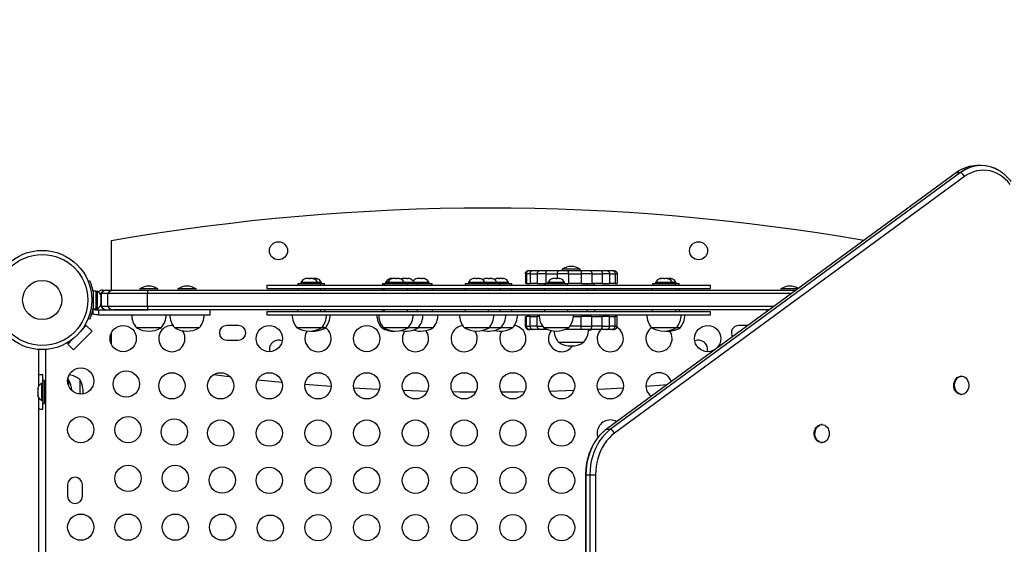
# Model space of a CAD drawing. Units: inches. Extents: x 181 to 666, y 93 to 478.
# Drawn here: x 401 to 438, y 284 to 304 of the extents above; entities that cross this region are included whole.
import ezdxf

# ---------------------------------------------------------------- set-up
doc = ezdxf.new("R2010")
doc.units = ezdxf.units.IN
doc.header["$MEASUREMENT"] = 0
doc.header["$PDSIZE"] = -1
doc.layers.add('CONTOUR', color=7, linetype='Continuous')
doc.layers.add('DIM_IMP_BORDURE', color=7, linetype='Continuous')
doc.styles.add('DIM', font='romans.shx')
doc.dimstyles.new('Implantation (Pied-mètre)', dxfattribs={"dimscale": 96, "dimtxt": 0.09375, "dimasz": 0.125, "dimexe": 0.125, "dimexo": 0.125, "dimgap": 0.03, "dimtad": 1, "dimdec": 3, "dimzin": 0, "dimdsep": 46, "dimlunit": 4, "dimtxsty": 'DIM', "dimblk1": 'OBLIQUE', "dimblk2": 'OBLIQUE', "dimsah": 1, "dimcen": 0.089844, "dimdle": 0.125, "dimclrt": 7, "dimadec": 0, "dimazin": 0, "dimtfac": 1, "dimtdec": 0, "dimtofl": 0, "dimtmove": 0, "dimatfit": 3, "dimldrblk": 'OBLIQUE', "dimfxl": 1, "dimfrac": 2, "dimtolj": 1, "dimtzin": 0, "dimarcsym": 0})

# ---------------------------------------------------------------- blocks, each defined once
blk = doc.blocks.new('_OBLIQUE')
at = {"color": 0, "linetype": 'ByBlock'}
blk.add_line((-0.5, -0.5), (0.5, 0.5), dxfattribs=at)
blk = doc.blocks.new('*D6')
at = {"layer": 'Defpoints', "color": 0}
for p in [(238.178, 446.994), (238.178, 416.333), (649.608, 265.122)]:
    blk.add_point(p, dxfattribs=at)
at = {"layer": 'DIM_IMP_BORDURE', "color": 0, "lineweight": -2}
for p, q in [((238.178, 432.583), (238.178, 463.244)), ((649.608, 281.372), (649.608, 463.244)), ((665.858, 446.994), (221.928, 446.994))]:
    blk.add_line(p, q, dxfattribs=at)
at = {"layer": 'DIM_IMP_BORDURE', "color": 0, "lineweight": -2, "xscale": 16.25, "yscale": 16.25, "zscale": 16.25, "rotation": 180}
blk.add_blockref('_OBLIQUE', (238.178, 446.994), dxfattribs=at)
at = {"layer": 'DIM_IMP_BORDURE', "color": 0, "lineweight": -2, "xscale": 16.25, "yscale": 16.25, "zscale": 16.25}
blk.add_blockref('_OBLIQUE', (649.608, 446.994), dxfattribs=at)
at = {"layer": 'DIM_IMP_BORDURE', "color": 7, "insert": (443.893, 460.162), "char_height": 12.1875, "attachment_point": 5, "style": 'DIM'}
blk.add_mtext('\\A1;34\'-3" [10.45m]', dxfattribs=at)

msp = doc.modelspace()

# ---------------------------------------------------------------- linework, layer by layer
at = {"layer": 'CONTOUR'}
for p, q in [((437.362, 298.675), (437.208, 298.675)), ((436.418, 298.405), (423.084, 288.632)), ((436.421, 298.407), (423.087, 288.634)), ((436.575, 298.407), (423.241, 288.634)), ((436.721, 298.254), (423.388, 288.48)), ((436.421, 298.407), (436.418, 298.405)), ((436.421, 298.407), (436.575, 298.407)), ((404.216, 295.805), (404.216, 293.931)), ((419.995, 294.556), (420.033, 294.556)), ((419.995, 294.556), (419.995, 294.181)), ((420.178, 294.556), (420.033, 294.556)), ((420.033, 294.556), (420.033, 294.181)), ((420.122, 294.681), (420.164, 294.681)), ((420.164, 294.681), (420.272, 294.681)), ((420.178, 294.556), (420.449, 294.556)), ((420.178, 294.556), (420.178, 294.181)), ((420.272, 294.681), (420.569, 294.681)), ((420.779, 294.556), (420.449, 294.556)), ((420.449, 294.556), (420.449, 294.181)), ((420.569, 294.681), (420.815, 294.681)), ((420.779, 294.556), (421.212, 294.556)), ((420.779, 294.556), (420.779, 294.181)), ((420.815, 294.681), (421.289, 294.681)), ((421.639, 294.556), (421.212, 294.556)), ((421.212, 294.556), (421.212, 294.368)), ((421.289, 294.681), (421.607, 294.681)), ((421.398, 294.728), (421.398, 294.681)), ((422.086, 294.728), (421.398, 294.728)), ((421.607, 294.681), (422.13, 294.681)), ((421.639, 294.556), (422.117, 294.556)), ((421.639, 294.556), (421.639, 294.181)), ((422.086, 294.681), (422.086, 294.728)), ((422.526, 294.556), (422.117, 294.556)), ((422.117, 294.556), (422.117, 294.181)), ((422.13, 294.681), (422.434, 294.681)), ((422.434, 294.681), (422.867, 294.681)), ((422.526, 294.556), (422.922, 294.556)), ((422.526, 294.556), (422.526, 294.181)), ((422.867, 294.681), (423.077, 294.681)), ((423.203, 294.556), (422.922, 294.556)), ((422.922, 294.556), (422.922, 294.181)), ((423.077, 294.681), (423.302, 294.681)), ((423.203, 294.556), (423.41, 294.556)), ((423.203, 294.556), (423.203, 294.181)), ((423.302, 294.681), (423.361, 294.681)), ((423.489, 294.556), (423.41, 294.556)), ((423.41, 294.556), (423.41, 294.181)), ((423.489, 294.556), (423.489, 294.181)), ((403.343, 294.265), (403.387, 294.283)), ((403.345, 294.26), (403.402, 294.283)), ((403.387, 294.283), (403.391, 294.274)), ((410.141, 294.118), (410.141, 293.993)), ((411.327, 294.18), (411.327, 294.118)), ((411.327, 294.18), (411.923, 294.18)), ((411.446, 294.227), (411.446, 294.18)), ((411.447, 294.227), (411.446, 294.227)), ((412.084, 294.227), (411.447, 294.227)), ((411.623, 294.359), (411.639, 294.368)), ((411.661, 294.368), (411.623, 294.359)), ((411.639, 294.368), (411.624, 294.368)), ((411.757, 294.368), (411.661, 294.368)), ((411.778, 294.359), (411.757, 294.368)), ((411.757, 294.368), (411.795, 294.368)), ((411.795, 294.368), (411.778, 294.359)), ((411.883, 294.368), (411.795, 294.368)), ((411.92, 294.359), (411.883, 294.368)), ((411.883, 294.368), (411.899, 294.368)), ((411.899, 294.368), (411.92, 294.359)), ((411.905, 294.368), (411.936, 294.368)), ((411.923, 294.18), (412.202, 294.18)), ((412.023, 294.368), (411.936, 294.368)), ((412.061, 294.359), (412.023, 294.368)), ((412.023, 294.368), (412.04, 294.368)), ((412.04, 294.368), (412.061, 294.359)), ((412.084, 294.18), (412.084, 294.227)), ((412.224, 294.227), (412.084, 294.227)), ((412.202, 294.118), (412.202, 294.18)), ((412.202, 294.18), (412.343, 294.18)), ((412.224, 294.18), (412.224, 294.227)), ((412.343, 294.118), (412.343, 294.18)), ((414.554, 294.18), (414.554, 294.118)), ((414.554, 294.18), (414.625, 294.18)), ((414.625, 294.18), (414.625, 294.118)), ((414.625, 294.18), (415.221, 294.18)), ((414.673, 294.227), (414.673, 294.18)), ((414.744, 294.227), (414.673, 294.227)), ((414.744, 294.227), (414.744, 294.18)), ((414.745, 294.227), (414.744, 294.227)), ((415.382, 294.227), (414.745, 294.227)), ((414.885, 294.368), (414.851, 294.368)), ((414.877, 294.359), (414.885, 294.368)), ((414.913, 294.368), (414.877, 294.359)), ((414.898, 294.368), (414.885, 294.368)), ((414.913, 294.368), (414.898, 294.368)), ((414.921, 294.359), (414.937, 294.368)), ((414.959, 294.368), (414.921, 294.359)), ((414.937, 294.368), (414.922, 294.368)), ((415.055, 294.368), (414.959, 294.368)), ((415.077, 294.359), (415.055, 294.368)), ((415.055, 294.368), (415.093, 294.368)), ((415.093, 294.368), (415.077, 294.359)), ((415.181, 294.368), (415.093, 294.368)), ((415.218, 294.359), (415.181, 294.368)), ((415.181, 294.368), (415.197, 294.368)), ((415.197, 294.368), (415.218, 294.359)), ((415.221, 294.18), (415.5, 294.18)), ((415.343, 294.368), (415.3, 294.368)), ((415.338, 294.359), (415.343, 294.368)), ((415.373, 294.368), (415.338, 294.359)), ((415.349, 294.368), (415.343, 294.368)), ((415.349, 294.362), (415.349, 294.368)), ((415.36, 294.368), (415.349, 294.368)), ((415.36, 294.368), (415.367, 294.368)), ((415.479, 294.368), (415.373, 294.368)), ((415.382, 294.18), (415.382, 294.227)), ((415.405, 294.227), (415.382, 294.227)), ((415.759, 294.227), (415.405, 294.227)), ((415.509, 294.359), (415.479, 294.368)), ((415.479, 294.368), (415.479, 294.368)), ((415.479, 294.368), (415.508, 294.368)), ((415.5, 294.118), (415.5, 294.18)), ((415.5, 294.18), (415.598, 294.18)), ((415.513, 294.368), (415.509, 294.359)), ((415.577, 294.368), (415.513, 294.368)), ((415.611, 294.359), (415.577, 294.368)), ((415.577, 294.368), (415.581, 294.368)), ((415.581, 294.368), (415.611, 294.359)), ((415.598, 294.18), (415.878, 294.18)), ((415.759, 294.18), (415.759, 294.227)), ((415.961, 294.227), (415.759, 294.227)), ((415.908, 294.368), (415.87, 294.368)), ((415.878, 294.118), (415.878, 294.18)), ((415.878, 294.18), (416.168, 294.18)), ((415.902, 294.359), (415.908, 294.368)), ((415.938, 294.368), (415.902, 294.359)), ((415.918, 294.368), (415.908, 294.368)), ((415.918, 294.363), (415.918, 294.368)), ((415.933, 294.368), (415.918, 294.368)), ((415.933, 294.368), (415.938, 294.368)), ((416.043, 294.368), (415.938, 294.368)), ((416.329, 294.227), (415.961, 294.227)), ((416.072, 294.359), (416.043, 294.368)), ((416.043, 294.368), (416.049, 294.368)), ((416.049, 294.368), (416.078, 294.368)), ((416.078, 294.368), (416.072, 294.359)), ((416.145, 294.368), (416.078, 294.368)), ((416.18, 294.359), (416.145, 294.368)), ((416.145, 294.368), (416.151, 294.368)), ((416.151, 294.368), (416.18, 294.359)), ((416.168, 294.18), (416.448, 294.18)), ((416.329, 294.18), (416.329, 294.227)), ((416.448, 294.118), (416.448, 294.18)), ((417.705, 294.18), (417.705, 294.118)), ((417.705, 294.18), (417.843, 294.18)), ((417.824, 294.227), (417.824, 294.18)), ((418.461, 294.227), (417.824, 294.227)), ((417.843, 294.18), (418.58, 294.18)), ((417.994, 294.359), (418.013, 294.368)), ((418.032, 294.368), (417.994, 294.359)), ((418.013, 294.368), (418.002, 294.368)), ((418.032, 294.368), (418.013, 294.368)), ((418.124, 294.368), (418.032, 294.368)), ((418.143, 294.359), (418.124, 294.368)), ((418.124, 294.368), (418.161, 294.368)), ((418.162, 294.368), (418.143, 294.359)), ((418.254, 294.368), (418.162, 294.368)), ((418.292, 294.359), (418.254, 294.368)), ((418.254, 294.368), (418.273, 294.368)), ((418.273, 294.368), (418.292, 294.359)), ((418.449, 294.359), (418.466, 294.368)), ((418.487, 294.368), (418.449, 294.359)), ((418.466, 294.368), (418.45, 294.368)), ((418.461, 294.18), (418.461, 294.227)), ((418.91, 294.227), (418.461, 294.227)), ((418.583, 294.368), (418.487, 294.368)), ((418.58, 294.118), (418.58, 294.18)), ((418.58, 294.18), (418.749, 294.18)), ((418.605, 294.359), (418.583, 294.368)), ((418.583, 294.368), (418.621, 294.368)), ((418.621, 294.368), (418.605, 294.359)), ((418.709, 294.368), (418.621, 294.368)), ((418.746, 294.359), (418.709, 294.368)), ((418.709, 294.368), (418.725, 294.368)), ((418.725, 294.368), (418.746, 294.359)), ((418.749, 294.18), (419.029, 294.18)), ((418.871, 294.359), (418.899, 294.368)), ((418.906, 294.368), (418.871, 294.359)), ((418.906, 294.368), (418.899, 294.368)), ((418.976, 294.368), (418.906, 294.368)), ((418.91, 294.18), (418.91, 294.227)), ((419.358, 294.227), (418.91, 294.227)), ((418.983, 294.359), (418.976, 294.368)), ((419, 294.368), (418.976, 294.368)), ((419.012, 294.368), (418.983, 294.359)), ((419, 294.368), (419.012, 294.368)), ((419.116, 294.368), (419.012, 294.368)), ((419.029, 294.118), (419.029, 294.18)), ((419.029, 294.18), (419.409, 294.18)), ((419.152, 294.359), (419.116, 294.368)), ((419.116, 294.368), (419.133, 294.368)), ((419.133, 294.368), (419.145, 294.368)), ((419.145, 294.368), (419.152, 294.359)), ((419.18, 294.368), (419.145, 294.368)), ((419.358, 294.18), (419.358, 294.227)), ((419.409, 294.18), (419.477, 294.18)), ((419.477, 294.118), (419.477, 294.18)), ((420.033, 294.181), (419.995, 294.181)), ((420.033, 294.181), (420.178, 294.181)), ((420.449, 294.181), (420.178, 294.181)), ((420.449, 294.181), (420.779, 294.181)), ((420.734, 294.18), (420.734, 294.118)), ((420.734, 294.18), (421.33, 294.18)), ((420.853, 294.181), (420.779, 294.181)), ((420.853, 294.227), (420.853, 294.18)), ((420.854, 294.227), (420.853, 294.227)), ((421.491, 294.227), (420.854, 294.227)), ((421.03, 294.359), (421.046, 294.368)), ((421.068, 294.368), (421.03, 294.359)), ((421.046, 294.368), (421.031, 294.368)), ((421.164, 294.368), (421.068, 294.368)), ((421.186, 294.359), (421.164, 294.368)), ((421.164, 294.368), (421.202, 294.368)), ((421.202, 294.368), (421.186, 294.359)), ((421.29, 294.368), (421.202, 294.368)), ((421.327, 294.359), (421.29, 294.368)), ((421.29, 294.368), (421.306, 294.368)), ((421.306, 294.368), (421.327, 294.359)), ((421.33, 294.18), (421.609, 294.18)), ((421.491, 294.18), (421.491, 294.227)), ((421.491, 294.181), (421.639, 294.181)), ((421.609, 294.118), (421.609, 294.18)), ((422.117, 294.181), (421.639, 294.181)), ((422.117, 294.181), (422.526, 294.181)), ((422.367, 294.118), (422.367, 294.181)), ((422.367, 294.18), (422.628, 294.18)), ((422.509, 294.18), (422.509, 294.181)), ((422.922, 294.181), (422.526, 294.181)), ((422.628, 294.118), (422.628, 294.18)), ((422.922, 294.181), (423.203, 294.181)), ((423.41, 294.181), (423.203, 294.181)), ((423.41, 294.181), (423.489, 294.181)), ((424.839, 294.18), (424.839, 294.118)), ((424.839, 294.18), (425.435, 294.18)), ((424.958, 294.227), (424.958, 294.18)), ((424.959, 294.227), (424.958, 294.227)), ((425.595, 294.227), (424.959, 294.227)), ((425.135, 294.359), (425.151, 294.368)), ((425.172, 294.368), (425.135, 294.359)), ((425.151, 294.368), (425.136, 294.368)), ((425.269, 294.368), (425.172, 294.368)), ((425.29, 294.359), (425.269, 294.368)), ((425.269, 294.368), (425.307, 294.368)), ((425.306, 294.368), (425.29, 294.359)), ((425.394, 294.368), (425.306, 294.368)), ((425.432, 294.359), (425.394, 294.368)), ((425.394, 294.368), (425.41, 294.368)), ((425.41, 294.368), (425.432, 294.359)), ((425.417, 294.368), (425.448, 294.368)), ((425.435, 294.18), (425.714, 294.18)), ((425.535, 294.368), (425.447, 294.368)), ((425.573, 294.359), (425.535, 294.368)), ((425.535, 294.368), (425.551, 294.368)), ((425.551, 294.368), (425.573, 294.359)), ((425.595, 294.18), (425.595, 294.227)), ((425.736, 294.227), (425.595, 294.227)), ((425.714, 294.118), (425.714, 294.18)), ((425.714, 294.18), (425.855, 294.18)), ((425.736, 294.18), (425.736, 294.227)), ((425.855, 294.118), (425.855, 294.18)), ((427.041, 293.993), (427.041, 294.118)), ((403.544, 293.897), (403.529, 293.897)), ((403.529, 293.897), (403.529, 293.792)), ((403.544, 293.744), (403.533, 293.744)), ((403.65, 293.897), (403.544, 293.897)), ((403.544, 293.215), (403.544, 293.897)), ((403.65, 293.215), (403.65, 293.897)), ((403.697, 293.875), (403.65, 293.875)), ((403.697, 293.237), (403.697, 293.875)), ((403.785, 293.806), (403.818, 293.806)), ((403.841, 293.806), (403.818, 293.806)), ((403.818, 293.754), (403.818, 293.806)), ((403.828, 293.693), (403.837, 293.678)), ((403.837, 293.655), (403.828, 293.693)), ((403.837, 293.678), (403.837, 293.697)), ((403.837, 293.655), (403.837, 293.678)), ((403.841, 293.806), (403.841, 293.306)), ((404.092, 293.806), (403.841, 293.806)), ((403.901, 293.931), (404.034, 293.931)), ((404.034, 293.931), (404.046, 293.931)), ((404.046, 293.931), (404.296, 293.931)), ((405.602, 293.806), (404.092, 293.806)), ((404.092, 293.306), (404.092, 293.806)), ((404.296, 293.931), (405.63, 293.931)), ((405.31, 293.978), (405.31, 293.931)), ((405.997, 293.978), (405.31, 293.978)), ((430.144, 293.806), (405.602, 293.806)), ((405.602, 293.306), (405.602, 293.806)), ((405.63, 293.931), (430.314, 293.931)), ((405.997, 293.931), (405.997, 293.978)), ((406.762, 293.978), (406.762, 293.931)), ((407.45, 293.978), (406.762, 293.978)), ((407.45, 293.931), (407.45, 293.978)), ((411.32, 293.994), (411.32, 293.931)), ((412.21, 293.931), (412.21, 293.994)), ((412.351, 293.931), (412.351, 293.994)), ((414.547, 293.994), (414.547, 293.932)), ((414.618, 293.994), (414.618, 293.931)), ((415.508, 293.931), (415.508, 293.994)), ((415.886, 293.932), (415.886, 293.994)), ((416.456, 293.932), (416.456, 293.994)), ((417.697, 293.994), (417.697, 293.932)), ((418.588, 293.932), (418.588, 293.994)), ((419.036, 293.932), (419.036, 293.994)), ((419.485, 293.932), (419.485, 293.994)), ((420.727, 293.994), (420.727, 293.931)), ((421.617, 293.931), (421.617, 293.994)), ((422.367, 293.931), (422.367, 293.993)), ((422.636, 293.932), (422.636, 293.994)), ((423.372, 293.931), (423.381, 293.932)), ((424.831, 293.994), (424.831, 293.931)), ((425.722, 293.931), (425.722, 293.994)), ((425.863, 293.931), (425.863, 293.994)), ((429.732, 293.978), (429.732, 293.931)), ((430.378, 293.978), (429.732, 293.978)), ((403.541, 293.665), (403.479, 293.64)), ((403.479, 293.473), (403.541, 293.448)), ((403.534, 293.369), (403.544, 293.369)), ((403.828, 293.534), (403.837, 293.557)), ((403.837, 293.519), (403.828, 293.534)), ((403.828, 293.397), (403.837, 293.435)), ((403.837, 293.42), (403.828, 293.397)), ((403.837, 293.557), (403.837, 293.655)), ((403.837, 293.557), (403.837, 293.519)), ((403.837, 293.435), (403.837, 293.519)), ((403.837, 293.435), (403.837, 293.42)), ((403.841, 293.431), (403.837, 293.431)), ((404.092, 293.306), (403.841, 293.306)), ((405.602, 293.306), (404.092, 293.306)), ((429.462, 293.306), (405.602, 293.306)), ((403.531, 293.262), (403.544, 293.234)), ((403.531, 293.013), (403.531, 293.262)), ((403.637, 292.994), (403.531, 293.013)), ((403.544, 293.215), (403.65, 293.215)), ((403.637, 293.181), (403.738, 293.181)), ((403.738, 292.994), (403.637, 292.994)), ((403.65, 293.237), (403.697, 293.237)), ((403.738, 293.181), (403.738, 292.994)), ((405.63, 293.181), (404.296, 293.181)), ((429.291, 293.181), (405.63, 293.181)), ((407.992, 292.994), (407.992, 293.181)), ((410.141, 293.119), (410.141, 292.994)), ((411.32, 293.181), (411.32, 293.119)), ((412.21, 293.119), (412.21, 293.181)), ((412.351, 293.119), (412.351, 293.181)), ((414.547, 293.181), (414.547, 293.119)), ((414.618, 293.181), (414.618, 293.119)), ((415.508, 293.119), (415.508, 293.181)), ((415.886, 293.119), (415.886, 293.181)), ((416.456, 293.119), (416.456, 293.181)), ((417.697, 293.181), (417.697, 293.119)), ((418.588, 293.119), (418.588, 293.181)), ((419.036, 293.119), (419.036, 293.181)), ((419.485, 293.119), (419.485, 293.181)), ((419.995, 292.556), (419.995, 292.931)), ((419.995, 292.931), (420.033, 292.931)), ((420.033, 292.556), (420.033, 292.931)), ((420.178, 292.931), (420.033, 292.931)), ((420.178, 292.556), (420.178, 292.931)), ((420.178, 292.931), (420.449, 292.931)), ((420.449, 292.556), (420.449, 292.931)), ((420.518, 292.931), (420.449, 292.931)), ((420.727, 293.181), (420.727, 293.119)), ((421.617, 293.119), (421.617, 293.181)), ((421.825, 292.931), (422.117, 292.931)), ((422.117, 292.556), (422.117, 292.931)), ((422.526, 292.931), (422.117, 292.931)), ((422.367, 293.119), (422.367, 293.181)), ((422.367, 292.931), (422.367, 292.994)), ((422.526, 292.556), (422.526, 292.931)), ((422.526, 292.931), (422.922, 292.931)), ((422.636, 293.119), (422.636, 293.181)), ((422.844, 292.931), (422.846, 292.994)), ((422.922, 292.556), (422.922, 292.931)), ((423.203, 292.931), (422.922, 292.931)), ((423.203, 292.556), (423.203, 292.931)), ((423.203, 292.931), (423.41, 292.931)), ((423.41, 292.556), (423.41, 292.931)), ((423.489, 292.931), (423.41, 292.931)), ((423.489, 292.556), (423.489, 292.931)), ((424.831, 293.181), (424.831, 293.119)), ((425.722, 293.119), (425.722, 293.181)), ((425.863, 293.119), (425.863, 293.181)), ((427.041, 292.994), (427.041, 293.119)), ((429.19, 293.181), (429.19, 293.107)), ((403.27, 292.584), (403.085, 292.398)), ((403.201, 292.565), (403.226, 292.54)), ((403.226, 292.54), (403.27, 292.584)), ((403.27, 292.584), (403.491, 292.363)), ((403.402, 292.83), (403.345, 292.853)), ((409.06, 292.587), (408.622, 292.587)), ((420.033, 292.556), (419.995, 292.556)), ((420.033, 292.556), (420.178, 292.556)), ((420.449, 292.556), (420.178, 292.556)), ((420.449, 292.556), (420.655, 292.556)), ((422.117, 292.556), (421.689, 292.556)), ((422.117, 292.556), (422.526, 292.556)), ((422.922, 292.556), (422.526, 292.556)), ((422.922, 292.556), (423.203, 292.556)), ((423.41, 292.556), (423.203, 292.556)), ((423.41, 292.556), (423.489, 292.556)), ((428.481, 292.587), (428.122, 292.587)), ((403.491, 292.363), (402.784, 291.656)), ((404.216, 292.287), (404.216, 291.887)), ((406.122, 292.494), (405.185, 292.494)), ((407.575, 292.494), (406.637, 292.494)), ((412.234, 292.494), (411.296, 292.494)), ((412.374, 292.494), (412.234, 292.494)), ((414.594, 292.494), (414.523, 292.494)), ((415.532, 292.494), (414.594, 292.494)), ((415.909, 292.494), (415.532, 292.494)), ((416.479, 292.494), (415.909, 292.494)), ((418.611, 292.494), (417.674, 292.494)), ((418.611, 292.494), (417.674, 292.494)), ((419.06, 292.494), (418.611, 292.494)), ((419.508, 292.494), (419.06, 292.494)), ((420.164, 292.431), (420.122, 292.431)), ((420.272, 292.431), (420.164, 292.431)), ((420.569, 292.431), (420.272, 292.431)), ((420.815, 292.431), (420.569, 292.431)), ((421.641, 292.494), (420.703, 292.494)), ((420.836, 292.431), (420.815, 292.431)), ((421.607, 292.431), (421.508, 292.431)), ((422.13, 292.431), (421.607, 292.431)), ((422.434, 292.431), (422.13, 292.431)), ((422.867, 292.431), (422.434, 292.431)), ((423.077, 292.431), (422.867, 292.431)), ((423.302, 292.431), (423.077, 292.431)), ((423.361, 292.431), (423.302, 292.431)), ((425.745, 292.494), (424.808, 292.494)), ((425.886, 292.494), (425.745, 292.494)), ((402.749, 292.062), (402.563, 291.877)), ((402.563, 291.877), (402.608, 291.921)), ((402.784, 291.656), (402.563, 291.877)), ((402.608, 291.921), (402.582, 291.947)), ((408.622, 292.025), (409.06, 292.025)), ((421.691, 291.931), (421.273, 291.931)), ((421.673, 291.931), (421.273, 291.931)), ((422.211, 291.931), (421.673, 291.931)), ((422.211, 291.931), (421.691, 291.931)), ((401.466, 290.293), (401.466, 291.67)), ((401.716, 291.67), (401.716, 261.442)), ((401.611, 290.375), (401.611, 290.712)), ((401.612, 290.375), (401.565, 290.375)), ((401.565, 290.375), (401.565, 289.737)), ((401.674, 290.494), (401.612, 290.494)), ((401.612, 289.619), (401.612, 290.494)), ((401.674, 289.619), (401.674, 290.494)), ((402.591, 290.525), (402.565, 290.546)), ((402.591, 290.525), (402.591, 290.299)), ((403.029, 290.525), (403.029, 289.974)), ((409.798, 290.52), (410.721, 290.427)), ((436.613, 290.65), (436.584, 290.65)), ((401.433, 290.228), (401.424, 290.196)), ((401.424, 290.196), (401.433, 290.228)), ((401.424, 290.196), (401.424, 290.142)), ((401.433, 290.142), (401.424, 290.11)), ((401.424, 290.142), (401.433, 290.142)), ((401.424, 290.11), (401.424, 290.003)), ((401.424, 290.003), (401.433, 289.97)), ((401.433, 289.97), (401.424, 289.97)), ((401.424, 289.97), (401.424, 289.917)), ((401.716, 290.244), (401.674, 290.244)), ((415.337, 290.118), (416.266, 290.087)), ((420.916, 290.087), (421.845, 290.118)), ((436.584, 289.962), (436.613, 289.962)), ((401.433, 289.884), (401.424, 289.917)), ((401.424, 289.917), (401.433, 289.884)), ((401.466, 276.793), (401.466, 289.82)), ((401.565, 289.737), (401.612, 289.737)), ((401.611, 289.4), (401.611, 289.737)), ((401.612, 289.619), (401.674, 289.619)), ((401.674, 289.869), (401.716, 289.869)), ((431.297, 288.813), (431.268, 288.813)), ((423.087, 288.634), (423.084, 288.632)), ((423.087, 288.634), (423.241, 288.634)), ((431.268, 288.125), (431.297, 288.125)), ((422.29, 286.901), (422.29, 260.483)), ((422.29, 286.901), (422.299, 286.901)), ((422.299, 286.901), (422.299, 260.483)), ((422.299, 286.901), (422.453, 286.901)), ((422.453, 286.901), (422.453, 260.483)), ((422.453, 286.901), (422.67, 286.901)), ((422.67, 286.901), (422.67, 260.483)), ((402.56, 286.525), (402.56, 286.087)), ((403.122, 286.087), (403.122, 286.525))]:
    msp.add_line(p, q, dxfattribs=at)
at = {"layer": 'CONTOUR', "flags": 128}
for points in [[(438.463, 297.953), (438.371, 298.063), (438.272, 298.161), (438.166, 298.248), (438.054, 298.323), (437.938, 298.385), (437.818, 298.434), (437.695, 298.469), (437.57, 298.491), (437.444, 298.498), (437.318, 298.492), (437.193, 298.471), (437.07, 298.437), (436.95, 298.389), (436.833, 298.328), (436.721, 298.254)], [(415.294, 294.367), (415.267, 294.359), (415.252, 294.353)], [(403.473, 293.043), (403.486, 293.035), (403.531, 293.013)], [(422.397, 292.392), (422.433, 292.401), (422.526, 292.431)], [(423.114, 292.437), (423.101, 292.434), (423.077, 292.431)], [(408.126, 290.715), (408.613, 290.655), (408.741, 290.639)], [(411.6, 290.349), (411.93, 290.322), (412.596, 290.271)], [(424.586, 290.271), (425.252, 290.322), (425.407, 290.334)], [(436.584, 289.962), (436.541, 289.967), (436.488, 289.985), (436.439, 290.016), (436.396, 290.06), (436.361, 290.113), (436.334, 290.174), (436.319, 290.241), (436.314, 290.31), (436.32, 290.379), (436.337, 290.445), (436.364, 290.506), (436.4, 290.558), (436.444, 290.6), (436.493, 290.63), (436.546, 290.647), (436.584, 290.65)], [(436.569, 289.967), (436.516, 289.985), (436.468, 290.016), (436.425, 290.06), (436.389, 290.113), (436.363, 290.174), (436.348, 290.241), (436.343, 290.31), (436.349, 290.379), (436.366, 290.445), (436.393, 290.506), (436.429, 290.558), (436.473, 290.6), (436.522, 290.63), (436.575, 290.647), (436.63, 290.649), (436.684, 290.638), (436.735, 290.613), (436.782, 290.576), (436.821, 290.527), (436.852, 290.47), (436.873, 290.405), (436.883, 290.337), (436.882, 290.268), (436.871, 290.2), (436.849, 290.136), (436.817, 290.079), (436.777, 290.032), (436.73, 289.996), (436.678, 289.972), (436.624, 289.963), (436.569, 289.967)], [(413.458, 290.213), (414.148, 290.173), (414.435, 290.158)], [(417.215, 290.066), (417.48, 290.062), (418.107, 290.056)], [(419.076, 290.056), (419.702, 290.062), (419.967, 290.066)], [(422.747, 290.158), (423.034, 290.173), (423.724, 290.213)], [(431.012, 288.578), (431.034, 288.642), (431.066, 288.698), (431.107, 288.745), (431.154, 288.781), (431.206, 288.803), (431.26, 288.813), (431.268, 288.813)], [(431.041, 288.578), (431.063, 288.642), (431.095, 288.698), (431.136, 288.745), (431.183, 288.781), (431.235, 288.803), (431.289, 288.813), (431.343, 288.808), (431.396, 288.789), (431.445, 288.757), (431.488, 288.714), (431.523, 288.66), (431.548, 288.598), (431.564, 288.532), (431.568, 288.462), (431.561, 288.393), (431.544, 288.327), (431.516, 288.267), (431.48, 288.215), (431.436, 288.174), (431.386, 288.144), (431.333, 288.128), (431.278, 288.126), (431.224, 288.138), (431.173, 288.163), (431.127, 288.201), (431.088, 288.25), (431.058, 288.308), (431.037, 288.373), (431.027, 288.441), (431.028, 288.51), (431.041, 288.578)], [(423.087, 288.634), (422.971, 288.54), (422.862, 288.434), (422.761, 288.316), (422.668, 288.187), (422.584, 288.049), (422.51, 287.901), (422.447, 287.747), (422.394, 287.586), (422.353, 287.419), (422.323, 287.249), (422.305, 287.076), (422.299, 286.901)], [(423.087, 288.634), (422.971, 288.54), (422.862, 288.434), (422.761, 288.316), (422.668, 288.187), (422.584, 288.049), (422.51, 287.901), (422.447, 287.747), (422.394, 287.586), (422.353, 287.419), (422.323, 287.249), (422.305, 287.076), (422.299, 286.901)], [(423.241, 288.634), (423.125, 288.54), (423.016, 288.434), (422.915, 288.316), (422.822, 288.187), (422.738, 288.049), (422.664, 287.901), (422.601, 287.747), (422.548, 287.586), (422.507, 287.419), (422.477, 287.249), (422.459, 287.076), (422.453, 286.901)], [(423.241, 288.634), (423.125, 288.54), (423.016, 288.434), (422.915, 288.316), (422.822, 288.187), (422.738, 288.049), (422.664, 287.901), (422.601, 287.747), (422.548, 287.586), (422.507, 287.419), (422.477, 287.249), (422.459, 287.076), (422.453, 286.901)], [(423.388, 288.48), (423.282, 288.395), (423.183, 288.298), (423.09, 288.191), (423.006, 288.073), (422.929, 287.947), (422.862, 287.813), (422.804, 287.672), (422.756, 287.525), (422.719, 287.373), (422.691, 287.218), (422.675, 287.06), (422.67, 286.901)], [(431.268, 288.125), (431.249, 288.126), (431.195, 288.138), (431.144, 288.163), (431.098, 288.201), (431.06, 288.25), (431.029, 288.308), (431.008, 288.373), (430.999, 288.441), (431, 288.51), (431.012, 288.578)]]:
    msp.add_lwpolyline(points, dxfattribs=at)
at = {"layer": 'CONTOUR'}
for centre, radius in [((410.591, 295.431), 0.344), ((426.591, 295.431), 0.344), ((401.591, 293.556), 1.89), ((401.591, 293.556), 1.734), ((401.591, 293.556), 0.747), ((404.674, 292.087), 0.5), ((410.241, 292.087), 0.5), ((413.952, 292.087), 0.5), ((426.941, 292.087), 0.5), ((403.06, 290.473), 0.5), ((404.793, 290.354), 0.5), ((406.53, 290.287), 0.5), ((408.385, 290.287), 0.5), ((410.241, 290.287), 0.5), ((412.097, 290.287), 0.5), ((413.952, 290.287), 0.5), ((415.808, 290.287), 0.5), ((417.663, 290.287), 0.5), ((419.519, 290.287), 0.5), ((421.374, 290.287), 0.5), ((423.23, 290.287), 0.5), ((403.06, 288.617), 0.5), ((404.86, 288.617), 0.5), ((406.622, 288.526), 0.5), ((408.385, 288.487), 0.5), ((410.241, 288.487), 0.5), ((412.097, 288.487), 0.5), ((413.952, 288.487), 0.5), ((415.808, 288.487), 0.5), ((417.663, 288.487), 0.5), ((419.519, 288.487), 0.5), ((421.374, 288.487), 0.5), ((404.86, 286.762), 0.5), ((406.66, 286.762), 0.5), ((408.45, 286.697), 0.5), ((410.241, 286.687), 0.5), ((412.097, 286.687), 0.5), ((413.952, 286.687), 0.5), ((415.808, 286.687), 0.5), ((417.663, 286.687), 0.5), ((419.519, 286.687), 0.5), ((421.374, 286.687), 0.5), ((403.06, 284.906), 0.5), ((404.86, 284.906), 0.5), ((406.66, 284.906), 0.5), ((408.46, 284.906), 0.5), ((410.278, 284.869), 0.5), ((412.097, 284.887), 0.5), ((413.952, 284.887), 0.5), ((415.808, 284.887), 0.5), ((417.663, 284.887), 0.5), ((419.519, 284.887), 0.5), ((421.374, 284.887), 0.5)]:
    msp.add_circle(centre, radius, dxfattribs=at)
for centre, radius, start, end in [((437.222, 297.344), 1.331, 90.5795, 126.9955), ((437.361, 297.379), 1.294, 56.3886, 127.4178), ((437.361, 297.379), 1.294, 56.3372, 127.4168), ((436.442, 298.133), 0.305, 23.4236, 64.1073), ((418.591, 213.773), 83.281, 80.1145, 99.93948), ((421.775, 294.138), 0.7, 92.7211, 122.5895), ((421.709, 294.138), 0.7, 57.4105, 87.2789), ((405.687, 293.388), 0.7, 92.7211, 122.5895), ((405.62, 293.388), 0.7, 57.4105, 87.2789), ((407.139, 293.388), 0.7, 92.7211, 122.5895), ((407.073, 293.388), 0.7, 57.4105, 87.2789), ((411.676, 294.119), 0.254, 101.7411, 154.8293), ((411.854, 294.119), 0.254, 25.1707, 78.2589), ((411.995, 294.119), 0.254, 25.1707, 78.2589), ((414.903, 294.119), 0.254, 101.7411, 154.8293), ((414.974, 294.119), 0.254, 101.7411, 154.8293), ((415.152, 294.119), 0.254, 25.1707, 78.2589), ((415.529, 294.119), 0.254, 25.1707, 77.0601), ((415.921, 294.119), 0.254, 101.7411, 140.5316), ((416.099, 294.119), 0.254, 25.1707, 78.2612), ((418.054, 294.119), 0.254, 101.7411, 154.8293), ((418.232, 294.119), 0.254, 25.1707, 78.2589), ((418.502, 294.119), 0.254, 101.7411, 122.18), ((418.68, 294.119), 0.254, 25.1707, 78.2589), ((418.95, 294.119), 0.254, 101.7411, 122.18), ((419.128, 294.119), 0.254, 25.1707, 78.4037), ((421.083, 294.119), 0.254, 101.7411, 154.8293), ((421.261, 294.119), 0.254, 25.1707, 78.2589), ((425.187, 294.119), 0.254, 101.7411, 154.8293), ((425.365, 294.119), 0.254, 25.1707, 78.2589), ((425.506, 294.119), 0.254, 25.1707, 78.2589), ((430.109, 293.388), 0.7, 92.7211, 122.5895), ((430.043, 293.388), 0.7, 59.5909, 87.2789), ((403.589, 293.645), 0.254, 11.7411, 64.8293), ((403.901, 293.681), 0.25, 90, 134.6782), ((404.034, 293.682), 0.25, 90.0119, 150.0428), ((404.046, 293.701), 0.23, 90, 152.8371), ((404.296, 293.701), 0.23, 90.0061, 152.8563), ((405.806, 293.826), 0.205, 149.1649, 185.6225), ((403.637, 293.292), 0.111, 172.5863, 195.525), ((401.606, 293.556), 1.937, 356.7948, 3.2052), ((403.589, 293.467), 0.254, 295.1707, 348.2589), ((404.046, 293.411), 0.23, 207.1629, 270), ((404.296, 293.411), 0.23, 207.1437, 269.9939), ((405.806, 293.286), 0.205, 174.3775, 210.8351), ((405.763, 292.996), 0.766, 180.1468, 220.9652), ((405.544, 292.996), 0.766, 319.0348, 359.8532), ((407.215, 292.996), 0.766, 180.1468, 220.9652), ((406.997, 292.996), 0.766, 319.0348, 359.8532), ((411.874, 292.996), 0.766, 180.1468, 220.9652), ((411.655, 292.996), 0.766, 319.0348, 359.8532), ((411.796, 292.996), 0.766, 319.0348, 359.8532), ((415.101, 292.996), 0.766, 180.1468, 220.9652), ((415.172, 292.996), 0.766, 180.1468, 220.9652), ((414.953, 292.996), 0.766, 319.0348, 359.8532), ((415.331, 292.996), 0.766, 319.0348, 359.8532), ((415.901, 292.996), 0.766, 319.0348, 359.8532), ((418.252, 292.996), 0.766, 180.1468, 220.9652), ((418.033, 292.996), 0.766, 319.0348, 359.8532), ((418.482, 292.996), 0.766, 319.0348, 359.8532), ((418.93, 292.996), 0.766, 319.0348, 359.8532), ((421.281, 292.996), 0.766, 180.1468, 220.9652), ((421.063, 292.996), 0.766, 319.0348, 359.8532), ((425.386, 292.996), 0.766, 180.1468, 220.9652), ((425.167, 292.996), 0.766, 319.0348, 359.8532), ((425.308, 292.996), 0.766, 319.0348, 359.8532), ((406.53, 292.087), 0.5, 85.5675, 270), ((408.622, 292.306), 0.281, 90, 270), ((409.06, 292.306), 0.281, 270, 90), ((417.663, 292.087), 0.5, 96.4972, 270), ((419.519, 292.087), 0.5, 145.3595, 83.5022), ((428.122, 292.306), 0.281, 90, 213.241), ((405.654, 293.31), 0.941, 240.1372, 299.8628), ((406.53, 292.087), 0.5, 270, 36.5136), ((407.106, 293.31), 0.941, 240.1372, 299.8628), ((411.765, 293.311), 0.941, 240.1372, 299.8628), ((412.097, 292.087), 0.5, 145.2399, 270), ((411.906, 293.311), 0.941, 265.7083, 299.8628), ((412.097, 292.087), 0.5, 270, 56.2373), ((414.992, 293.311), 0.941, 240.1372, 272.1595), ((415.063, 293.311), 0.941, 240.1372, 299.8628), ((415.44, 293.311), 0.941, 258.4365, 299.8628), ((415.808, 292.087), 0.5, 145.5531, 270), ((416.01, 293.311), 0.941, 252.3802, 299.8628), ((415.808, 292.087), 0.5, 270, 37.2036), ((417.663, 292.087), 0.5, 270, 34.6406), ((418.143, 293.311), 0.941, 240.1372, 299.8628), ((418.591, 293.311), 0.941, 256.2235, 299.8628), ((419.039, 293.311), 0.941, 256.2235, 299.8628), ((421.172, 293.311), 0.941, 240.1372, 299.8628), ((421.374, 292.087), 0.5, 142.7964, 325.932), ((421.851, 292.433), 0.766, 184.5105, 220.9652), ((421.632, 292.433), 0.766, 319.0348, 359.8532), ((423.23, 292.087), 0.5, 136.5675, 59.5596), ((425.086, 292.087), 0.5, 123.7627, 34.7601), ((425.276, 293.311), 0.941, 240.1372, 299.8628), ((425.417, 293.311), 0.941, 265.7083, 299.8628), ((410.591, 291.681), 0.344, 126.7508, 195.7605), ((410.591, 291.681), 0.344, 65.7399, 126.7508), ((421.742, 292.748), 0.941, 240.1372, 299.8628), ((426.591, 291.681), 0.344, 76.8974, 114.2601), ((426.591, 291.681), 0.344, 344.2394, 76.8974), ((401.613, 289.947), 0.766, 90.1468, 101.0663), ((402.527, 289.947), 0.766, 49.0348, 83.1466), ((425.086, 290.287), 0.5, 90, 233.9852), ((425.086, 290.287), 0.5, 18.4973, 90), ((401.673, 290.145), 0.254, 115.1707, 161.7732), ((401.775, 290.056), 0.941, 3.3614, 29.8628), ((402.212, 290.056), 0.941, 355.434, 29.8628), ((401.673, 289.967), 0.254, 198.5126, 244.8293), ((401.613, 290.166), 0.766, 258.9337, 269.8532), ((423.23, 288.487), 0.5, 90, 200.119), ((423.23, 288.487), 0.5, 60.1192, 90), ((423.108, 288.359), 0.305, 23.4236, 64.1073), ((402.841, 286.525), 0.281, 0, 180), ((402.841, 286.087), 0.281, 180, 0)]:
    msp.add_arc(centre, radius, start, end, dxfattribs=at)
for points, knots in [([(436.475, 298.445), (436.472, 298.442), (436.452, 298.431), (436.433, 298.417), (436.418, 298.405)], [0, 0, 0, 0, 0.181856, 1, 1, 1, 1]), ([(438.496, 298.068), (438.48, 298.089), (438.433, 298.147), (438.351, 298.237), (438.247, 298.332), (438.156, 298.406), (438.097, 298.443), (438.077, 298.456)], [0, 0, 0, 0, 0.134213, 0.380216, 0.625955, 0.871087, 1, 1, 1, 1]), ([(419.995, 294.556), (419.996, 294.57), (419.999, 294.597), (420.019, 294.633), (420.049, 294.661), (420.085, 294.678), (420.111, 294.681), (420.122, 294.681), (420.122, 294.681)], [0, 0, 0, 0, 0.200601, 0.401019, 0.606512, 0.822717, 0.997099, 1, 1, 1, 1]), ([(420.033, 294.556), (420.034, 294.57), (420.037, 294.597), (420.057, 294.633), (420.088, 294.661), (420.125, 294.678), (420.152, 294.681), (420.164, 294.681), (420.164, 294.681)], [0, 0, 0, 0, 0.200601, 0.401019, 0.606512, 0.822717, 0.997099, 1, 1, 1, 1]), ([(420.178, 294.556), (420.179, 294.57), (420.18, 294.597), (420.195, 294.633), (420.217, 294.661), (420.244, 294.678), (420.263, 294.681), (420.272, 294.681), (420.272, 294.681)], [0, 0, 0, 0, 0.200601, 0.401019, 0.606512, 0.822717, 0.997099, 1, 1, 1, 1]), ([(420.449, 294.556), (420.451, 294.57), (420.453, 294.597), (420.472, 294.633), (420.501, 294.661), (420.534, 294.678), (420.558, 294.681), (420.569, 294.681), (420.569, 294.681)], [0, 0, 0, 0, 0.200601, 0.401019, 0.606512, 0.822717, 0.997099, 1, 1, 1, 1]), ([(420.779, 294.556), (420.78, 294.57), (420.78, 294.597), (420.786, 294.633), (420.794, 294.661), (420.804, 294.678), (420.811, 294.681), (420.815, 294.681), (420.815, 294.681)], [0, 0, 0, 0, 0.200601, 0.401019, 0.606512, 0.822717, 0.997099, 1, 1, 1, 1]), ([(421.212, 294.556), (421.213, 294.57), (421.215, 294.597), (421.227, 294.633), (421.246, 294.661), (421.267, 294.678), (421.282, 294.681), (421.289, 294.681), (421.289, 294.681)], [0, 0, 0, 0, 0.200601, 0.401019, 0.606512, 0.822717, 0.997099, 1, 1, 1, 1]), ([(421.639, 294.556), (421.639, 294.57), (421.638, 294.597), (421.632, 294.633), (421.624, 294.661), (421.615, 294.678), (421.609, 294.681), (421.607, 294.681), (421.607, 294.681)], [0, 0, 0, 0, 0.200601, 0.401019, 0.606512, 0.822717, 0.997099, 1, 1, 1, 1]), ([(422.13, 294.681), (422.13, 294.681), (422.129, 294.681), (422.127, 294.678), (422.124, 294.661), (422.12, 294.633), (422.118, 294.597), (422.118, 294.57), (422.117, 294.556)], [0, 0, 0, 0, 0.002901, 0.177283, 0.393488, 0.598981, 0.799399, 1, 1, 1, 1]), ([(422.434, 294.681), (422.434, 294.681), (422.443, 294.681), (422.461, 294.678), (422.487, 294.661), (422.509, 294.633), (422.524, 294.597), (422.526, 294.57), (422.526, 294.556)], [0, 0, 0, 0, 0.002901, 0.177283, 0.393488, 0.598981, 0.799399, 1, 1, 1, 1]), ([(422.867, 294.681), (422.867, 294.681), (422.872, 294.681), (422.883, 294.678), (422.899, 294.661), (422.912, 294.633), (422.92, 294.597), (422.921, 294.57), (422.922, 294.556)], [0, 0, 0, 0, 0.002901, 0.177283, 0.393488, 0.598981, 0.799399, 1, 1, 1, 1]), ([(423.077, 294.681), (423.077, 294.681), (423.088, 294.681), (423.113, 294.678), (423.149, 294.661), (423.179, 294.633), (423.2, 294.597), (423.202, 294.57), (423.203, 294.556)], [0, 0, 0, 0, 0.002901, 0.177283, 0.393488, 0.598981, 0.799399, 1, 1, 1, 1]), ([(423.302, 294.681), (423.303, 294.681), (423.312, 294.681), (423.334, 294.678), (423.365, 294.661), (423.39, 294.633), (423.407, 294.597), (423.409, 294.57), (423.41, 294.556)], [0, 0, 0, 0, 0.002901, 0.177283, 0.393488, 0.598981, 0.799399, 1, 1, 1, 1]), ([(423.361, 294.681), (423.361, 294.681), (423.373, 294.681), (423.399, 294.678), (423.435, 294.661), (423.465, 294.633), (423.485, 294.597), (423.488, 294.57), (423.489, 294.556)], [0, 0, 0, 0, 0.002901, 0.177283, 0.393488, 0.598981, 0.799399, 1, 1, 1, 1]), ([(403.402, 294.283), (403.403, 294.281), (403.404, 294.278), (403.414, 294.253), (403.43, 294.212), (403.449, 294.157), (403.47, 294.087), (403.492, 294.006), (403.511, 293.916), (403.53, 293.802), (403.537, 293.716), (403.541, 293.665)], [0, 0, 0, 0, 0.106145, 0.21229, 0.318454, 0.424612, 0.530297, 0.635973, 0.739774, 0.843586, 1, 1, 1, 1]), ([(410.142, 294.118), (410.141, 294.118), (410.135, 294.118), (410.159, 294.118), (410.215, 294.118), (410.313, 294.118), (410.447, 294.118), (410.616, 294.118), (410.832, 294.118), (411.1, 294.118), (411.426, 294.118), (411.794, 294.118), (412.203, 294.118), (412.651, 294.118), (413.138, 294.118), (413.657, 294.118), (414.206, 294.118), (414.741, 294.118), (415.254, 294.118), (415.736, 294.118), (416.231, 294.118), (416.737, 294.118), (417.246, 294.118), (417.756, 294.118), (418.266, 294.118), (418.786, 294.118), (419.318, 294.118), (419.863, 294.118), (420.361, 294.118), (420.808, 294.118), (421.198, 294.118), (421.596, 294.118), (421.998, 294.118), (422.402, 294.118), (422.805, 294.118), (423.203, 294.118), (423.594, 294.118), (423.977, 294.118), (424.344, 294.118), (424.694, 294.118), (425.018, 294.118), (425.316, 294.118), (425.585, 294.118), (425.826, 294.118), (426.039, 294.118), (426.227, 294.118), (426.421, 294.118), (426.607, 294.118), (426.772, 294.118), (426.895, 294.118), (426.98, 294.118), (427.032, 294.118), (427.038, 294.118), (427.041, 294.118)], [0, 0, 0, 0, 0.00006, 0.023176, 0.046911, 0.071253, 0.096171, 0.121614, 0.147525, 0.178569, 0.210039, 0.241799, 0.273706, 0.306192, 0.338523, 0.370548, 0.402124, 0.433116, 0.456984, 0.480373, 0.503244, 0.525574, 0.547351, 0.567467, 0.587113, 0.606329, 0.625173, 0.643727, 0.662089, 0.674383, 0.686676, 0.699008, 0.711402, 0.723884, 0.736234, 0.748667, 0.76117, 0.773706, 0.78647, 0.799198, 0.811853, 0.824422, 0.836897, 0.849066, 0.861175, 0.873249, 0.885322, 0.903685, 0.922238, 0.941082, 0.960299, 0.979945, 1, 1, 1, 1]), ([(410.142, 293.993), (410.141, 293.993), (410.135, 293.993), (410.159, 293.993), (410.215, 293.993), (410.313, 293.993), (410.447, 293.993), (410.616, 293.993), (410.832, 293.993), (411.1, 293.993), (411.426, 293.993), (411.794, 293.993), (412.203, 293.993), (412.651, 293.993), (413.138, 293.993), (413.657, 293.993), (414.206, 293.993), (414.741, 293.993), (415.254, 293.993), (415.736, 293.993), (416.231, 293.993), (416.737, 293.993), (417.246, 293.993), (417.756, 293.993), (418.266, 293.993), (418.786, 293.993), (419.318, 293.993), (419.863, 293.993), (420.361, 293.993), (420.808, 293.993), (421.198, 293.993), (421.596, 293.993), (421.998, 293.993), (422.402, 293.993), (422.805, 293.993), (423.203, 293.993), (423.594, 293.993), (423.977, 293.993), (424.344, 293.993), (424.694, 293.993), (425.018, 293.993), (425.316, 293.993), (425.585, 293.993), (425.826, 293.993), (426.039, 293.993), (426.227, 293.993), (426.421, 293.993), (426.607, 293.993), (426.772, 293.993), (426.895, 293.993), (426.98, 293.993), (427.032, 293.993), (427.038, 293.993), (427.041, 293.993)], [0, 0, 0, 0, 0.0000604, 0.0231756, 0.0469109, 0.0712528, 0.0961708, 0.1216141, 0.1475254, 0.1785689, 0.2100385, 0.241799, 0.2737059, 0.3061919, 0.3385235, 0.3705481, 0.4021237, 0.4331164, 0.4569839, 0.4803733, 0.503244, 0.5255736, 0.5473514, 0.5674669, 0.5871127, 0.6063293, 0.6251734, 0.6437267, 0.6620893, 0.6743825, 0.6866758, 0.6990077, 0.7114022, 0.7238838, 0.7362343, 0.748667, 0.7611699, 0.773706, 0.7864697, 0.7991982, 0.811853, 0.8244224, 0.8368971, 0.8490659, 0.8611753, 0.8732486, 0.8853225, 0.9036851, 0.9222384, 0.9410825, 0.9602991, 0.9799449, 1, 1, 1, 1]), ([(403.541, 293.448), (403.538, 293.413), (403.533, 293.343), (403.519, 293.241), (403.501, 293.146), (403.48, 293.06), (403.459, 292.986), (403.438, 292.925), (403.422, 292.879), (403.406, 292.839), (403.404, 292.833), (403.402, 292.83)], [0, 0, 0, 0, 0.1058258, 0.2116174, 0.3176093, 0.4235979, 0.5267906, 0.6299927, 0.7342298, 0.8384709, 1, 1, 1, 1]), ([(403.559, 293.215), (403.564, 293.211), (403.576, 293.197), (403.604, 293.184), (403.627, 293.182), (403.637, 293.181)], [0, 0, 0, 0, 0.212429, 0.634805, 1, 1, 1, 1]), ([(403.738, 293.181), (403.795, 293.181), (403.898, 293.181), (404.043, 293.181), (404.17, 293.181), (404.288, 293.181), (404.41, 293.181), (404.545, 293.181), (404.704, 293.181), (404.871, 293.181), (405.047, 293.181), (405.233, 293.181), (405.426, 293.181), (405.557, 293.181), (405.616, 293.181)], [0, 0, 0, 0, 0.089383, 0.1634646, 0.2279087, 0.2883709, 0.3505131, 0.4200182, 0.5025886, 0.6039342, 0.6867725, 0.7850622, 0.9039578, 1, 1, 1, 1]), ([(403.738, 292.994), (403.795, 292.994), (403.898, 292.994), (404.043, 292.994), (404.17, 292.994), (404.288, 292.994), (404.41, 292.994), (404.545, 292.994), (404.704, 292.994), (404.871, 292.994), (405.047, 292.994), (405.233, 292.994), (405.455, 292.994), (405.714, 292.994), (406.005, 292.994), (406.316, 292.994), (406.638, 292.994), (406.955, 292.994), (407.256, 292.994), (407.508, 292.994), (407.704, 292.994), (407.848, 292.994), (407.943, 292.994), (407.99, 292.994), (407.988, 292.994), (407.987, 292.994)], [0, 0, 0, 0, 0.034934, 0.063889, 0.089076, 0.112707, 0.136995, 0.16416, 0.196432, 0.236042, 0.268418, 0.306834, 0.353303, 0.409075, 0.472356, 0.540643, 0.61148, 0.684365, 0.754999, 0.821198, 0.868975, 0.912493, 0.951926, 0.983522, 1, 1, 1, 1]), ([(410.142, 293.119), (410.141, 293.119), (410.135, 293.119), (410.159, 293.119), (410.215, 293.119), (410.313, 293.119), (410.447, 293.119), (410.616, 293.119), (410.832, 293.119), (411.1, 293.119), (411.426, 293.119), (411.794, 293.119), (412.203, 293.119), (412.651, 293.119), (413.138, 293.119), (413.657, 293.119), (414.206, 293.119), (414.741, 293.119), (415.254, 293.119), (415.736, 293.119), (416.231, 293.119), (416.737, 293.119), (417.246, 293.119), (417.756, 293.119), (418.266, 293.119), (418.786, 293.119), (419.318, 293.119), (419.863, 293.119), (420.361, 293.119), (420.808, 293.119), (421.198, 293.119), (421.596, 293.119), (421.998, 293.119), (422.402, 293.119), (422.805, 293.119), (423.203, 293.119), (423.594, 293.119), (423.977, 293.119), (424.344, 293.119), (424.694, 293.119), (425.018, 293.119), (425.316, 293.119), (425.585, 293.119), (425.826, 293.119), (426.039, 293.119), (426.227, 293.119), (426.421, 293.119), (426.607, 293.119), (426.772, 293.119), (426.895, 293.119), (426.98, 293.119), (427.032, 293.119), (427.038, 293.119), (427.041, 293.119)], [0, 0, 0, 0, 0.0000604, 0.0231756, 0.0469109, 0.0712528, 0.0961708, 0.1216141, 0.1475254, 0.1785689, 0.2100385, 0.241799, 0.2737059, 0.3061919, 0.3385235, 0.3705481, 0.4021237, 0.4331164, 0.4569839, 0.4803733, 0.503244, 0.5255736, 0.5473514, 0.5674669, 0.5871127, 0.6063293, 0.6251734, 0.6437267, 0.6620893, 0.6743825, 0.6866758, 0.6990077, 0.7114022, 0.7238838, 0.7362343, 0.748667, 0.7611699, 0.773706, 0.7864697, 0.7991982, 0.811853, 0.8244224, 0.8368971, 0.8490659, 0.8611753, 0.8732486, 0.8853225, 0.9036851, 0.9222384, 0.9410825, 0.9602991, 0.9799449, 1, 1, 1, 1]), ([(410.142, 292.994), (410.141, 292.994), (410.135, 292.994), (410.159, 292.994), (410.215, 292.994), (410.313, 292.994), (410.447, 292.994), (410.616, 292.994), (410.832, 292.994), (411.1, 292.994), (411.426, 292.994), (411.794, 292.994), (412.203, 292.994), (412.651, 292.994), (413.138, 292.994), (413.657, 292.994), (414.206, 292.994), (414.741, 292.994), (415.254, 292.994), (415.736, 292.994), (416.231, 292.994), (416.737, 292.994), (417.246, 292.994), (417.756, 292.994), (418.266, 292.994), (418.786, 292.994), (419.318, 292.994), (419.863, 292.994), (420.361, 292.994), (420.808, 292.994), (421.198, 292.994), (421.596, 292.994), (421.998, 292.994), (422.402, 292.994), (422.805, 292.994), (423.203, 292.994), (423.594, 292.994), (423.977, 292.994), (424.344, 292.994), (424.694, 292.994), (425.018, 292.994), (425.316, 292.994), (425.585, 292.994), (425.826, 292.994), (426.039, 292.994), (426.227, 292.994), (426.421, 292.994), (426.607, 292.994), (426.772, 292.994), (426.895, 292.994), (426.98, 292.994), (427.032, 292.994), (427.038, 292.994), (427.041, 292.994)], [0, 0, 0, 0, 0.00006, 0.023176, 0.046911, 0.071253, 0.096171, 0.121614, 0.147525, 0.178569, 0.210039, 0.241799, 0.273706, 0.306192, 0.338523, 0.370548, 0.402124, 0.433116, 0.456984, 0.480373, 0.503244, 0.525574, 0.547351, 0.567467, 0.587113, 0.606329, 0.625173, 0.643727, 0.662089, 0.674383, 0.686676, 0.699008, 0.711402, 0.723884, 0.736234, 0.748667, 0.76117, 0.773706, 0.78647, 0.799198, 0.811853, 0.824422, 0.836897, 0.849066, 0.861175, 0.873249, 0.885322, 0.903685, 0.922238, 0.941082, 0.960299, 0.979945, 1, 1, 1, 1]), ([(419.995, 292.556), (419.996, 292.543), (419.999, 292.516), (420.019, 292.48), (420.049, 292.451), (420.085, 292.435), (420.111, 292.431), (420.122, 292.431), (420.122, 292.431)], [0, 0, 0, 0, 0.2006012, 0.4010189, 0.6065124, 0.822717, 0.9970988, 1, 1, 1, 1]), ([(420.033, 292.556), (420.034, 292.543), (420.037, 292.516), (420.057, 292.48), (420.088, 292.451), (420.125, 292.435), (420.152, 292.431), (420.164, 292.431), (420.164, 292.431)], [0, 0, 0, 0, 0.200601, 0.401019, 0.606512, 0.822717, 0.997099, 1, 1, 1, 1]), ([(420.178, 292.556), (420.179, 292.543), (420.18, 292.516), (420.195, 292.48), (420.217, 292.451), (420.244, 292.435), (420.263, 292.431), (420.272, 292.431), (420.272, 292.431)], [0, 0, 0, 0, 0.200601, 0.401019, 0.606512, 0.822717, 0.997099, 1, 1, 1, 1]), ([(420.569, 292.431), (420.569, 292.431), (420.558, 292.431), (420.534, 292.435), (420.501, 292.451), (420.472, 292.48), (420.453, 292.516), (420.451, 292.543), (420.449, 292.556)], [0, 0, 0, 0, 0.002901, 0.177283, 0.393488, 0.598981, 0.799399, 1, 1, 1, 1]), ([(422.13, 292.431), (422.13, 292.431), (422.129, 292.431), (422.127, 292.435), (422.124, 292.451), (422.12, 292.48), (422.118, 292.516), (422.118, 292.543), (422.117, 292.556)], [0, 0, 0, 0, 0.002901, 0.177283, 0.393488, 0.598981, 0.799399, 1, 1, 1, 1]), ([(422.434, 292.431), (422.434, 292.431), (422.443, 292.431), (422.461, 292.435), (422.487, 292.451), (422.509, 292.48), (422.524, 292.516), (422.526, 292.543), (422.526, 292.556)], [0, 0, 0, 0, 0.002901, 0.177283, 0.393488, 0.598981, 0.799399, 1, 1, 1, 1]), ([(422.867, 292.431), (422.867, 292.431), (422.872, 292.431), (422.883, 292.435), (422.899, 292.451), (422.912, 292.48), (422.92, 292.516), (422.921, 292.543), (422.922, 292.556)], [0, 0, 0, 0, 0.002901, 0.177283, 0.393488, 0.598981, 0.799399, 1, 1, 1, 1]), ([(423.077, 292.431), (423.077, 292.431), (423.088, 292.431), (423.113, 292.435), (423.149, 292.451), (423.179, 292.48), (423.2, 292.516), (423.202, 292.543), (423.203, 292.556)], [0, 0, 0, 0, 0.002901, 0.177283, 0.393488, 0.598981, 0.799399, 1, 1, 1, 1]), ([(423.302, 292.431), (423.303, 292.431), (423.312, 292.431), (423.334, 292.435), (423.365, 292.451), (423.39, 292.48), (423.407, 292.516), (423.409, 292.543), (423.41, 292.556)], [0, 0, 0, 0, 0.0029012, 0.177283, 0.3934876, 0.5989811, 0.7993988, 1, 1, 1, 1]), ([(423.361, 292.431), (423.361, 292.431), (423.373, 292.431), (423.399, 292.435), (423.435, 292.451), (423.465, 292.48), (423.485, 292.516), (423.488, 292.543), (423.489, 292.556)], [0, 0, 0, 0, 0.002901, 0.177283, 0.393488, 0.598981, 0.799399, 1, 1, 1, 1]), ([(420.815, 292.431), (420.815, 292.431), (420.811, 292.431), (420.804, 292.435), (420.797, 292.444), (420.794, 292.454), (420.794, 292.454)], [0, 0, 0, 0, 0.007276, 0.444581, 0.986767, 1, 1, 1, 1]), ([(421.607, 292.431), (421.607, 292.431), (421.609, 292.431), (421.615, 292.435), (421.624, 292.451), (421.631, 292.474), (421.634, 292.493), (421.635, 292.498)], [0, 0, 0, 0, 0.004167, 0.254654, 0.565215, 0.860392, 1, 1, 1, 1]), ([(423.084, 288.632), (423.064, 288.616), (423.007, 288.574), (422.918, 288.495), (422.82, 288.393), (422.729, 288.282), (422.645, 288.162), (422.569, 288.034), (422.501, 287.899), (422.442, 287.758), (422.392, 287.612), (422.352, 287.461), (422.321, 287.307), (422.3, 287.15), (422.291, 287.015), (422.29, 286.932), (422.29, 286.901)], [0, 0, 0, 0, 0.041861, 0.117431, 0.193145, 0.269061, 0.345147, 0.421364, 0.497681, 0.57407, 0.650507, 0.726977, 0.803469, 0.879975, 0.956493, 1, 1, 1, 1])]:
    msp.add_open_spline(points, degree=3, knots=knots, dxfattribs=at)

# ---------------------------------------------------------------- dimensions: what is measured, and where the dimension line sits
at = {"layer": 'DIM_IMP_BORDURE'}
dim = msp.add_linear_dim(base=(238.178, 446.994), p1=(649.608, 265.122), p2=(238.178, 416.333), dimstyle='Implantation (Pied-mètre)', override={"dimscale": 130, "dimdec": 0}, dxfattribs=at)
dim.commit()
dim.dimension.update_dxf_attribs({"geometry": '*D6', "text_midpoint": (443.893, 460.162)})

doc.saveas('drawing.dxf')
